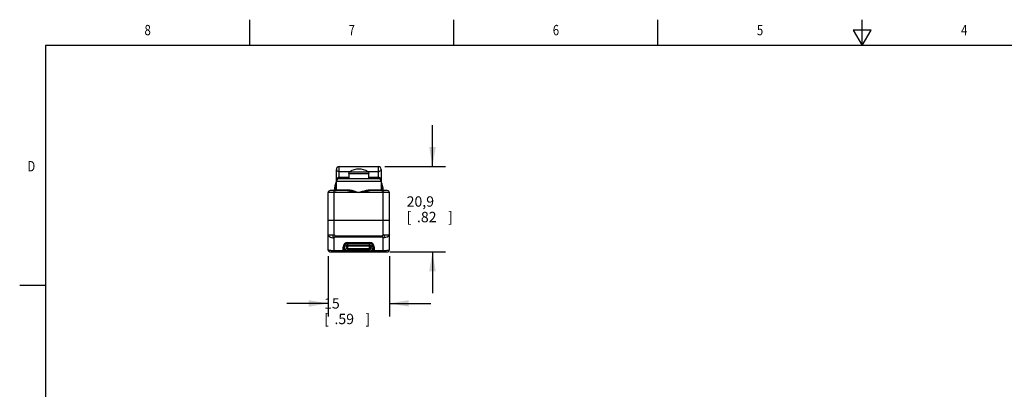
# Model space of a CAD drawing. Units: inches. Extents: x 0.4 to 16.6, y 0.6 to 10.4.
# Drawn here: x 0.4 to 9.9, y 6.8 to 10.4 of the extents above; entities that cross this region are included whole.
import ezdxf
from ezdxf.enums import TextEntityAlignment as Align

# ---------------------------------------------------------------- set-up
doc = ezdxf.new("R2010")
doc.units = ezdxf.units.IN
doc.header["$LTSCALE"] = 0.935
doc.header["$MEASUREMENT"] = 0
doc.layers.get('0').update_dxf_attribs({"linetype": 'CONTINUOUS'})
doc.layers.add('02___PRT_ALL_AXES', color=7, linetype='CONTINUOUS')
doc.layers.add('SCHEME_DIMS', color=7, linetype='CONTINUOUS')
doc.dimstyles.new('DIMSTYLE_1', dxfattribs={"dimtxt": 0.1, "dimasz": 0.1875, "dimexe": 0.18, "dimexo": 0.0625, "dimgap": 0.09, "dimtad": 0, "dimtih": 1, "dimtoh": 1, "dimdec": 1, "dimzin": 4, "dimdsep": 46, "dimtxsty": 'STANDARD', "dimblk": '_FILLED', "dimblk1": '_FILLED', "dimblk2": '_FILLED', "dimcen": 0.09, "dimadec": 0, "dimazin": 0, "dimtp": 0.1, "dimtm": 0.1, "dimtfac": 1, "dimtdec": 1, "dimtofl": 0, "dimtmove": 0, "dimatfit": 3, "dimldrblk": '_FILLED', "dimfxl": 1, "dimtolj": 1, "dimtzin": 4, "dimarcsym": 0})

# ---------------------------------------------------------------- blocks, each defined once
blk = doc.blocks.new('_FILLED')
at = {"color": 0, "linetype": 'BYBLOCK'}
blk.add_solid([(0, 0), (-1, 0.167), (-1, -0.167)], dxfattribs=at)
blk = doc.blocks.new('*D8')
at = {"layer": 'SCHEME_DIMS', "color": 2, "linetype": 'CONTINUOUS'}
for p, q in [((3.3471, 8.081), (3.3471, 7.5016)), ((3.9376, 8.081), (3.9376, 7.5016)), ((3.3471, 7.6266), (2.9471, 7.6266)), ((3.9376, 7.6266), (4.3376, 7.6266))]:
    blk.add_line(p, q, dxfattribs=at)
at = {"layer": 'SCHEME_DIMS', "color": 2, "linetype": 'CONTINUOUS', "xscale": 0.1875, "yscale": 0.1875, "zscale": 0.1875}
blk.add_blockref('_FILLED', (3.3471, 7.6266), dxfattribs=at)
at = {"layer": 'SCHEME_DIMS', "color": 2, "linetype": 'CONTINUOUS', "xscale": 0.1875, "yscale": 0.1875, "zscale": 0.1875, "rotation": 180}
blk.add_blockref('_FILLED', (3.9376, 7.6266), dxfattribs=at)
at = {"layer": 'SCHEME_DIMS', "color": 2, "linetype": 'CONTINUOUS'}
for s, p in [('15', (3.3073, 7.5766)), ('[', (3.3073, 7.4266)), ('.59', (3.4073, 7.4266)), (']', (3.7073, 7.4266))]:
    blk.add_text(s, height=0.1, dxfattribs=at).set_placement(p)
blk = doc.blocks.new('*D9')
at = {"layer": 'SCHEME_DIMS', "color": 2, "linetype": 'CONTINUOUS'}
for p, q in [((4.3538, 8.9466), (4.3538, 9.3466)), ((3.8938, 8.9466), (4.4788, 8.9466)), ((3.9411, 8.1238), (4.4788, 8.1238)), ((4.3538, 8.1238), (4.3538, 7.7238))]:
    blk.add_line(p, q, dxfattribs=at)
at = {"layer": 'SCHEME_DIMS', "color": 2, "linetype": 'CONTINUOUS', "xscale": 0.1875, "yscale": 0.1875, "zscale": 0.1875}
for p, rotation in [((4.3538, 8.9466), 270), ((4.3538, 8.1238), 90)]:
    blk.add_blockref('_FILLED', p, dxfattribs=dict(at, rotation=rotation))
at = {"layer": 'SCHEME_DIMS', "color": 2, "linetype": 'CONTINUOUS'}
for s, p in [('20,9', (4.1038, 8.5592)), ('[', (4.1038, 8.4092)), ('.82', (4.2038, 8.4092)), (']', (4.5038, 8.4092))]:
    blk.add_text(s, height=0.1, dxfattribs=at).set_placement(p)

msp = doc.modelspace()

# ---------------------------------------------------------------- linework, layer by layer
at = {"color": 2, "linetype": 'CONTINUOUS'}
for p, q in [((2.59, 10.112), (2.59, 10.362)), ((4.56, 10.112), (4.56, 10.362)), ((6.53, 10.112), (6.53, 10.362)), ((8.5, 10.112), (8.5, 10.362)), ((8.4134, 10.262), (8.5, 10.112)), ((8.5866, 10.262), (8.4134, 10.262)), ((8.5, 10.112), (8.5866, 10.262)), ((0.62, 10.112), (0.62, 0.887)), ((16.38, 10.112), (0.62, 10.112)), ((0.62, 7.7995), (0.37, 7.7995))]:
    msp.add_line(p, q, dxfattribs=at)
at = {"color": 9, "linetype": 'CONTINUOUS'}
for p, q in [((3.4534, 8.8285), (3.4534, 8.9466)), ((3.8313, 8.8285), (3.8313, 8.9466)), ((3.4534, 8.8988), (3.5608, 8.8988)), ((3.4534, 8.8444), (3.5452, 8.8444)), ((3.5458, 8.8788), (3.5465, 8.8834)), ((3.5458, 8.8788), (3.5458, 8.8788)), ((3.5458, 8.8788), (3.7388, 8.8788)), ((3.5543, 8.8946), (3.7304, 8.8946)), ((3.7238, 8.8988), (3.8313, 8.8988)), ((3.7388, 8.8788), (3.7382, 8.8834)), ((3.7388, 8.8788), (3.7388, 8.8788)), ((3.7388, 8.8788), (3.7388, 8.8788)), ((3.7394, 8.8444), (3.8313, 8.8444)), ((3.8589, 8.8009), (3.4258, 8.8009)), ((3.9376, 8.6946), (3.3471, 8.6946)), ((3.4061, 8.2892), (3.4061, 8.7143)), ((3.4067, 8.7152), (3.4072, 8.7166)), ((3.4079, 8.7355), (3.4196, 8.734)), ((3.4196, 8.734), (3.4258, 8.734)), ((3.4258, 8.7222), (3.5384, 8.7222)), ((3.7463, 8.7222), (3.8589, 8.7222)), ((3.8589, 8.734), (3.865, 8.734)), ((3.8768, 8.7355), (3.865, 8.734)), ((3.8779, 8.7152), (3.8775, 8.7166)), ((3.8786, 8.2892), (3.8786, 8.7143)), ((3.882, 8.7144), (3.8835, 8.7144)), ((3.8861, 8.7143), (3.8872, 8.7143)), ((3.3471, 8.2892), (3.4061, 8.2892)), ((3.4167, 8.2787), (3.868, 8.2787)), ((3.4167, 8.2787), (3.4167, 8.2688)), ((3.4167, 8.2688), (3.868, 8.2688)), ((3.868, 8.2688), (3.868, 8.2787)), ((3.8786, 8.2892), (3.9376, 8.2892)), ((3.4061, 8.1238), (3.4061, 8.2597)), ((3.538, 8.1238), (3.538, 8.2143)), ((3.538, 8.2046), (3.7467, 8.2046)), ((3.538, 8.1892), (3.7467, 8.1892)), ((3.7467, 8.1238), (3.7467, 8.2143)), ((3.8786, 8.1238), (3.8786, 8.2597)), ((3.4927, 8.1336), (3.5098, 8.1336)), ((3.538, 8.1489), (3.7467, 8.1489)), ((3.7467, 8.1335), (3.538, 8.1335)), ((3.7919, 8.1336), (3.7748, 8.1336))]:
    msp.add_line(p, q, dxfattribs=at)
at = {"color": 7, "linetype": 'CONTINUOUS'}
for p, q in [((3.4534, 8.9466), (3.8313, 8.9466)), ((3.4258, 8.7222), (3.4258, 8.9191)), ((3.5458, 8.879), (3.5449, 8.8285)), ((3.5465, 8.8834), (3.5458, 8.879)), ((3.7382, 8.8834), (3.7388, 8.879)), ((3.7388, 8.879), (3.7388, 8.8788)), ((3.7397, 8.8285), (3.7388, 8.8788)), ((3.8589, 8.9191), (3.8589, 8.7222)), ((3.8313, 8.8285), (3.4534, 8.8285)), ((3.3471, 8.1435), (3.3471, 8.6946)), ((3.5346, 8.7143), (3.3667, 8.7143)), ((3.4014, 8.7144), (3.3975, 8.7143)), ((3.4047, 8.7148), (3.4014, 8.7144)), ((3.9179, 8.7143), (3.7501, 8.7143)), ((3.8775, 8.7153), (3.8773, 8.7154)), ((3.9376, 8.1435), (3.9376, 8.6946)), ((3.9376, 8.4269), (3.3471, 8.4269)), ((3.538, 8.2143), (3.7467, 8.2143)), ((3.538, 8.1848), (3.7467, 8.1848)), ((3.538, 8.181), (3.7467, 8.181)), ((3.3667, 8.1238), (3.9179, 8.1238)), ((3.4927, 8.1238), (3.4927, 8.1691)), ((3.538, 8.1571), (3.7467, 8.1571)), ((3.7467, 8.1533), (3.538, 8.1533)), ((3.7919, 8.1691), (3.7919, 8.1238))]:
    msp.add_line(p, q, dxfattribs=at)
at = {"color": 9, "linetype": 'CONTINUOUS'}
for points in [[(3.4258, 8.9191), (3.4271, 8.913), (3.4303, 8.9079), (3.435, 8.9038), (3.4408, 8.901), (3.447, 8.8994), (3.4534, 8.8988)], [(3.4258, 8.8009), (3.4267, 8.8119), (3.4291, 8.8215), (3.4326, 8.8296), (3.4371, 8.8361), (3.4423, 8.8408), (3.4478, 8.8435), (3.4534, 8.8444)], [(3.8313, 8.8988), (3.8377, 8.8994), (3.8439, 8.901), (3.8496, 8.9038), (3.8543, 8.9079), (3.8576, 8.913), (3.8589, 8.9191)], [(3.8313, 8.8444), (3.8368, 8.8435), (3.8423, 8.8408), (3.8475, 8.8361), (3.852, 8.8296), (3.8556, 8.8215), (3.858, 8.8119), (3.8589, 8.8009)], [(3.3984, 8.7143), (3.3995, 8.7143), (3.4007, 8.7144), (3.4021, 8.7144)], [(3.4021, 8.7144), (3.4036, 8.7145), (3.4054, 8.7146), (3.4073, 8.7148), (3.4095, 8.7151)], [(3.4072, 8.7166), (3.4098, 8.719), (3.4136, 8.7206), (3.418, 8.7211)], [(3.4095, 8.7151), (3.4118, 8.7155), (3.4138, 8.7162), (3.4155, 8.717), (3.4167, 8.7179), (3.4174, 8.719)], [(3.4174, 8.719), (3.4179, 8.72), (3.418, 8.7211)], [(3.418, 8.7211), (3.4182, 8.7239), (3.4185, 8.7267), (3.4188, 8.7293), (3.4192, 8.7318), (3.4196, 8.734)], [(3.5346, 8.7143), (3.536, 8.7149), (3.5373, 8.7166), (3.5381, 8.7192), (3.5384, 8.7222)], [(3.5346, 8.7143), (3.552, 8.7133), (3.5719, 8.7106), (3.5941, 8.7062), (3.6186, 8.7005), (3.6423, 8.6946)], [(3.5384, 8.7222), (3.5552, 8.7208), (3.5743, 8.7169), (3.5958, 8.7108), (3.6194, 8.7029), (3.6423, 8.6946)], [(3.6423, 8.6946), (3.6596, 8.7009), (3.6787, 8.7075), (3.6978, 8.7135), (3.7158, 8.7182), (3.7319, 8.7212), (3.7463, 8.7222)], [(3.6423, 8.6946), (3.6641, 8.7), (3.688, 8.7056), (3.7113, 8.7103), (3.732, 8.7133), (3.7501, 8.7143)], [(3.7501, 8.7143), (3.7486, 8.7149), (3.7474, 8.7166), (3.7466, 8.7192), (3.7463, 8.7222)], [(3.865, 8.734), (3.8655, 8.7318), (3.8658, 8.7293), (3.8662, 8.7267), (3.8665, 8.7239), (3.8666, 8.7211)], [(3.8666, 8.7211), (3.8668, 8.72), (3.8673, 8.7189)], [(3.8775, 8.7166), (3.8749, 8.719), (3.8711, 8.7206), (3.8666, 8.7211)], [(3.8673, 8.7189), (3.8682, 8.7178), (3.8695, 8.7168), (3.8714, 8.716), (3.8737, 8.7153)], [(3.8737, 8.7153), (3.8762, 8.7149), (3.8783, 8.7147), (3.8803, 8.7145), (3.882, 8.7144)], [(3.8835, 8.7144), (3.8848, 8.7143), (3.8859, 8.7143)], [(3.3471, 8.2892), (3.3485, 8.2826), (3.3529, 8.2764), (3.3599, 8.2708), (3.3693, 8.2661), (3.3805, 8.2626), (3.393, 8.2604), (3.4061, 8.2597)], [(3.4061, 8.2892), (3.401, 8.2882), (3.3964, 8.2857), (3.3943, 8.281), (3.3926, 8.2767), (3.3924, 8.272), (3.3941, 8.2676), (3.3964, 8.2632), (3.401, 8.2606), (3.4061, 8.2597)], [(3.4061, 8.2892), (3.4066, 8.2867), (3.4078, 8.2842), (3.4095, 8.282), (3.4117, 8.2803), (3.4141, 8.2791), (3.4167, 8.2787)], [(3.4061, 8.2597), (3.4066, 8.2619), (3.4078, 8.264), (3.4096, 8.2659), (3.4117, 8.2674), (3.4141, 8.2684), (3.4167, 8.2688)], [(3.8786, 8.2892), (3.8781, 8.2867), (3.8769, 8.2842), (3.8751, 8.282), (3.873, 8.2803), (3.8705, 8.2791), (3.868, 8.2787)], [(3.8786, 8.2597), (3.878, 8.2619), (3.8769, 8.264), (3.8751, 8.2659), (3.873, 8.2674), (3.8705, 8.2684), (3.868, 8.2688)], [(3.8786, 8.2597), (3.8837, 8.2606), (3.8882, 8.2632), (3.8905, 8.2676), (3.8923, 8.272), (3.8921, 8.2767), (3.8904, 8.281), (3.8882, 8.2857), (3.8837, 8.2882), (3.8786, 8.2892)], [(3.9376, 8.2892), (3.9361, 8.2826), (3.9318, 8.2764), (3.9247, 8.2708), (3.9154, 8.2661), (3.9042, 8.2626), (3.8917, 8.2604), (3.8786, 8.2597)], [(3.4061, 8.1336), (3.3999, 8.1337), (3.3934, 8.1338), (3.3865, 8.1342), (3.3793, 8.1347), (3.3718, 8.1354), (3.3645, 8.1365), (3.3577, 8.1378), (3.3521, 8.1395), (3.3484, 8.1414), (3.3471, 8.1435)], [(3.9376, 8.1435), (3.9363, 8.1414), (3.9326, 8.1395), (3.927, 8.1378), (3.9202, 8.1365), (3.9129, 8.1354), (3.9054, 8.1347), (3.8981, 8.1342), (3.8912, 8.1338), (3.8847, 8.1337), (3.8786, 8.1336)]]:
    msp.add_lwpolyline(points, dxfattribs=at)
at = {"color": 7, "linetype": 'CONTINUOUS'}
for points in [[(3.5467, 8.8842), (3.5464, 8.8834), (3.5459, 8.8807), (3.5458, 8.879)], [(3.5467, 8.8842), (3.5481, 8.8877), (3.5508, 8.8916), (3.5543, 8.8946)], [(3.7379, 8.8843), (3.7365, 8.8877), (3.7339, 8.8916), (3.7304, 8.8946)], [(3.7388, 8.879), (3.7387, 8.8807), (3.7382, 8.8834), (3.7379, 8.8843)], [(3.4073, 8.7153), (3.4075, 8.7155), (3.407, 8.7153), (3.4047, 8.7148)], [(3.8775, 8.7154), (3.8773, 8.7303), (3.8764, 8.7354)], [(3.8824, 8.7145), (3.8806, 8.7147), (3.8789, 8.715), (3.8775, 8.7153)], [(3.8872, 8.7143), (3.8859, 8.7143), (3.8842, 8.7144), (3.8824, 8.7145)]]:
    msp.add_lwpolyline(points, dxfattribs=at)
for centre, radius, start, end in [((3.4534, 8.9191), 0.0276, 90, 180), ((3.8313, 8.9191), 0.0276, 0, 90), ((3.6423, 8.7678), 0.1544, 55.23814, 124.76186), ((3.6423, 8.7065), 0.2362, 156.58293, 177.8437), ((3.4534, 8.8009), 0.0276, 90, 180), ((3.8313, 8.8009), 0.0276, 0, 90), ((3.6423, 8.7065), 0.2362, 2.09681, 23.41684), ((3.3667, 8.6946), 0.0197, 90, 180), ((3.4179, 8.7222), 0.00787, 270, 360), ((3.8667, 8.7222), 0.00787, 180, 270), ((3.9179, 8.6946), 0.0197, 0, 90), ((3.538, 8.1691), 0.0453, 90, 270), ((3.538, 8.1691), 0.0157, 90, 270), ((3.538, 8.1691), 0.0119, 90, 270), ((3.7467, 8.1691), 0.0453, 270, 90), ((3.7467, 8.1691), 0.0157, 270, 90), ((3.7467, 8.1691), 0.0119, 270, 90), ((3.3667, 8.1435), 0.0197, 180, 269.99955), ((3.9179, 8.1435), 0.0197, 270, 360)]:
    msp.add_arc(centre, radius, start, end, dxfattribs=at)
at = {"color": 9, "linetype": 'CONTINUOUS'}
for centre, radius, start, end in [((3.6423, 8.7065), 0.2244, 164.91639, 172.94587), ((3.6423, 8.7065), 0.2244, 7.05413, 15.08367), ((3.538, 8.1691), 0.0356, 90, 270), ((3.538, 8.1691), 0.0202, 90, 270), ((3.7467, 8.1691), 0.0356, 270, 90), ((3.7467, 8.1691), 0.0202, 270, 90)]:
    msp.add_arc(centre, radius, start, end, dxfattribs=at)
at = {"layer": '02___PRT_ALL_AXES', "color": 7, "linetype": 'CONTINUOUS'}
for p, q in [((3.4258, 8.7222), (3.4258, 8.8009)), ((3.362, 8.1244), (3.3619, 8.1245)), ((3.4927, 8.1238), (3.4061, 8.1238)), ((3.4927, 8.1238), (3.4927, 8.1691)), ((3.7919, 8.1238), (3.7919, 8.1691)), ((3.8786, 8.1238), (3.7919, 8.1238)), ((3.9228, 8.1245), (3.9226, 8.1244))]:
    msp.add_line(p, q, dxfattribs=at)
at = {"layer": '02___PRT_ALL_AXES', "color": 9, "linetype": 'CONTINUOUS'}
for p, q in [((3.4927, 8.1336), (3.4061, 8.1336)), ((3.8786, 8.1336), (3.7919, 8.1336))]:
    msp.add_line(p, q, dxfattribs=at)
at = {"layer": '02___PRT_ALL_AXES', "color": 7, "linetype": 'CONTINUOUS'}
for centre, radius, start, end in [((3.538, 8.1691), 0.0453, 90, 177.94964), ((3.7467, 8.1691), 0.0453, 2.05157, 90), ((3.3667, 8.1435), 0.0197, 202.14274, 213.63852), ((3.3667, 8.1435), 0.0197, 219.89767, 230.60549), ((3.3667, 8.1435), 0.0197, 236.98119, 247.8818), ((3.3667, 8.1435), 0.0197, 253.76224, 256.11346), ((3.9179, 8.1435), 0.0197, 283.88654, 286.23773), ((3.9179, 8.1435), 0.0197, 292.11817, 303.01876), ((3.9179, 8.1435), 0.0197, 309.39447, 320.10229), ((3.9179, 8.1435), 0.0197, 326.36144, 337.85724)]:
    msp.add_arc(centre, radius, start, end, dxfattribs=at)

# ---------------------------------------------------------------- texts
at = {"color": 2, "linetype": 'CONTINUOUS', "width": 0.8}
for s, p in [('8', (1.605, 10.212)), ('7', (3.575, 10.212)), ('6', (5.545, 10.212)), ('5', (7.515, 10.212)), ('4', (9.485, 10.212))]:
    msp.add_text(s, height=0.1, dxfattribs=at).set_placement(p, align=Align.CENTER)
msp.add_text('D', height=0.1, dxfattribs=at).set_placement((0.52, 8.8995), align=Align.RIGHT)

# ---------------------------------------------------------------- dimensions: what is measured, and where the dimension line sits
at = {"layer": 'SCHEME_DIMS', "color": 2, "linetype": 'CONTINUOUS'}
for base, p1, p2, angle, picture, middle in [((4.3538, 8.1238), (3.8938, 8.9466), (3.9411, 8.1238), 270, '*D9', (4.3538, 8.5342)), ((3.3471, 7.6266), (3.9376, 8.081), (3.3471, 8.081), 180, '*D8', (3.5573, 7.5516))]:
    dim = msp.add_linear_dim(base=base, p1=p1, p2=p2, angle=angle, dimstyle='DIMSTYLE_1', dxfattribs=at)
    dim.commit()
    dim.dimension.update_dxf_attribs({"geometry": picture, "text_midpoint": middle, "dimtype": 160})

doc.saveas('drawing.dxf')
